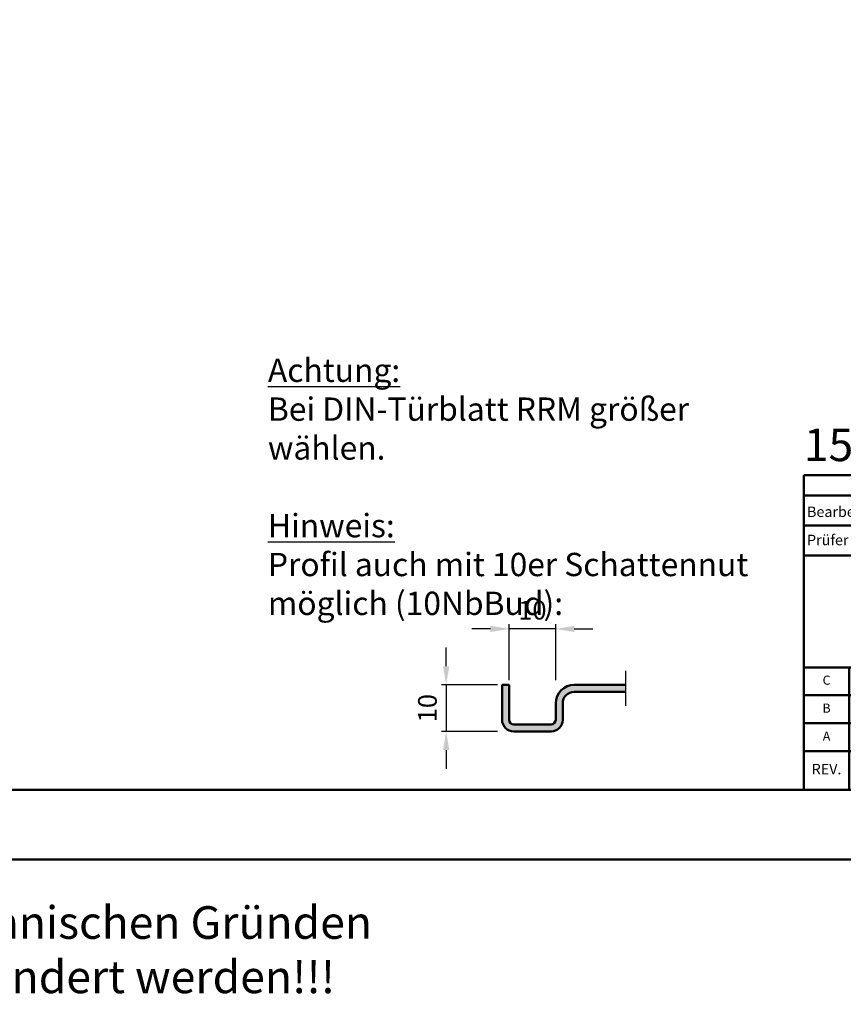
# Model space of a CAD drawing. Units: millimetres. Extents: x 0 to 3780, y -31 to 446.
# Drawn here: x 177 to 353, y -31 to 180 of the extents above; entities that cross this region are included whole.
import ezdxf
from ezdxf.enums import TextEntityAlignment as Align

# ---------------------------------------------------------------- set-up
doc = ezdxf.new("R2010")
doc.units = ezdxf.units.MM
doc.linetypes.add('AM_DIN_G_W050', pattern=[13.75, 9.75, -1.5, 1, -1.5])
doc.layers.add('6', color=2, linetype='Continuous')
for name, color, linetype, lineweight in [('AM_0', 7, 'Continuous', 50), ('AM_5', 3, 'Continuous', 25), ('AM_6', 2, 'Continuous', 35), ('AM_7', 4, 'AM_DIN_G_W050', 25), ('AM_8', 1, 'Continuous', 25), ('AM_BOR', 7, 'Continuous', 50)]:
    doc.layers.add(name, color=color, linetype=linetype, lineweight=lineweight)
doc.layers.add('AM_12', color=7, linetype='Continuous', lineweight=50, plot=False)
doc.styles.add('ISO Proportional', font='isocp.shx')
doc.styles.get("Standard").update_dxf_attribs({"font": 'isocp.shx'})
doc.dimstyles.new('AM_DIN$0', dxfattribs={"dimtxt": 3.5, "dimasz": 3.5, "dimexe": 1, "dimexo": 1, "dimgap": 1.5, "dimtad": 1, "dimdec": 1, "dimdsep": 46, "dimtxsty": 'Standard', "dimcen": 0, "dimclrd": 256, "dimclre": 256, "dimclrt": 2, "dimadec": 0, "dimazin": 2, "dimtp": 0.1, "dimtm": 0.1, "dimtfac": 0.71, "dimtdec": 1, "dimtmove": 0, "dimatfit": 3, "dimfxl": 0, "dimlwd": -1, "dimlwe": -1, "dimarcsym": 0})

# ---------------------------------------------------------------- blocks, each defined once
blk = doc.blocks.new('DIN_A3_BOS')
at = {"layer": 'AM_12'}
blk.add_lwpolyline([(0, 0), (420, 0), (420, 297), (0, 297)], close=True, dxfattribs=at)
at = {"layer": 'AM_BOR'}
blk.add_lwpolyline([(20, 10), (410, 10), (410, 287), (20, 287)], close=True, dxfattribs=at)
blk = doc.blocks.new('TITLE_BOS')
at = {"layer": 'AM_BOR'}
for p, q in [((0, 45), (-180, 45)), ((-180, 45), (-180, 0)), ((-180, 42.1), (-110, 42.1)), ((-180, 37.8), (-110, 37.8)), ((-180, 33.5), (-110, 33.5)), ((-180, 0), (-180, 3.73))]:
    blk.add_line(p, q, dxfattribs=at)
blk.add_lwpolyline([(-180, 0), (0, 0), (0, 44.76)], dxfattribs=at)
at = {"layer": 'AM_BOR', "char_height": 1.5, "width": 39.7377, "attachment_point": 1}
for s, insert in [('{\\C1;Bearbeiter}', (-179.54, 40.51)), ('{\\C1;Prüfer}', (-179.54, 36.47))]:
    blk.add_mtext(s, dxfattribs=dict(at, insert=insert))
at = {"layer": 'AM_BOR'}
for tag, p, height in [('GEN-TITLE-DES1', (-108.62, 40.59), 3.65), ('GEN-TITLE-NAME', (-161.08, 38.82), 2), ('GEN-TITLE-DES2', (-108.5, 35), 3.65), ('NAME-PRUEFER', (-161.07, 34.6), 2), ('GEN-TITLE-DES2-ENG', (-108.62, 30.37), 3), ('GEN-TITLE-DWG', (-71.93, 25.57), 2.5), ('DOC_REVISION', (-30.94, 26.09), 2), ('PART_REVISION', (-30.94, 22), 2), ('GEN-TITLE-SCA', (-21.98, 21.55), 2.5), ('BAANNR.', (-71.89, 21.39), 2.5), ('CDN_STATUS', (-71.99, 17.74), 2.5)]:
    blk.add_attdef(tag, p, '', height=height, dxfattribs=at)
for tag, p in [('GEN-TITLE-DAT', (-119.6, 38.83)), ('DATUM-PRUEFER', (-119.6, 34.53))]:
    blk.add_attdef(tag, text='', height=2, dxfattribs=at).set_placement(p, align=Align.CENTER)
blk = doc.blocks.new('*D268')
at = {"layer": 'AM_5', "linetype": 'ByBlock'}
for p, q in [((277.75, 49.5), (273.75, 49.5)), ((281.75, 38.5), (281.75, 50.5)), ((291.75, 49.5), (281.75, 49.5)), ((291.75, 38.5), (291.75, 50.5)), ((295.75, 49.5), (299.75, 49.5))]:
    blk.add_line(p, q, dxfattribs=at)
at = {"layer": 'AM_5'}
for points in [[(277.75, 50.17), (277.75, 48.83), (281.75, 49.5)], [(295.75, 50.17), (295.75, 48.83), (291.75, 49.5)]]:
    blk.add_solid(points, dxfattribs=at)
at = {"layer": 'Defpoints', "color": 0}
for p in [(281.75, 49.5), (281.75, 37.5), (291.75, 37.5)]:
    blk.add_point(p, dxfattribs=at)
at = {"layer": 'AM_5', "color": 2, "insert": (286.75, 53), "char_height": 4, "attachment_point": 5}
blk.add_mtext('10', dxfattribs=at)
blk = doc.blocks.new('*D269')
at = {"layer": 'AM_5', "linetype": 'ByBlock'}
for p, q in [((268.25, 41.5), (268.25, 45.5)), ((279.25, 37.5), (267.25, 37.5)), ((268.25, 37.5), (268.25, 27.5)), ((279.25, 27.5), (267.25, 27.5)), ((268.25, 23.5), (268.25, 19.5))]:
    blk.add_line(p, q, dxfattribs=at)
at = {"layer": 'AM_5'}
for points in [[(267.58, 41.5), (268.92, 41.5), (268.25, 37.5)], [(267.58, 23.5), (268.92, 23.5), (268.25, 27.5)]]:
    blk.add_solid(points, dxfattribs=at)
at = {"layer": 'Defpoints', "color": 0}
for p in [(280.25, 37.5), (268.25, 27.5), (280.25, 27.5)]:
    blk.add_point(p, dxfattribs=at)
at = {"layer": 'AM_5', "color": 2, "insert": (264.75, 32.5), "char_height": 4, "attachment_point": 5, "rotation": 90}
blk.add_mtext('10', dxfattribs=at)
blk = doc.blocks.new('*T271')
at = {"color": 0, "linetype": 'ByBlock', "lineweight": -2}
for p, q in [((0, 17.5), (70, 17.5)), ((0, 0), (0, 17.5)), ((6.5, 0), (6.5, 17.5)), ((51.5, 0), (51.5, 17.5)), ((60, 0), (60, 17.5)), ((70, 0), (70, 17.5)), ((0, 13.5), (70, 13.5)), ((0, 9.5), (70, 9.5)), ((0, 5.5), (70, 5.5)), ((0, 0), (70, 0))]:
    blk.add_line(p, q, dxfattribs=at)
at = {"color": 0, "attachment_point": 5, "style": 'ISO Proportional'}
for s, insert, char_height, width in [('C', (3.25, 15.5), 1.3, 5.5), ('Detail mit 10er Schattennut ergänzt', (29, 15.5), 1.3, 44), ('S.Lö', (55.75, 15.5), 1.3, 7.5), ('25.01.2023', (65, 15.5), 1.3, 9), ('B', (3.25, 11.5), 1.3, 5.5), ('Zeichnungen mit Tectus eingefügt', (29, 11.5), 1.3, 44), ('S.Lö', (55.75, 11.5), 1.3, 7.5), ('20.12.2021', (65, 11.5), 1.3, 9), ('A', (3.25, 7.5), 1.3, 5.5), ('Bemaßungen bearbeitet, Hinweis ergänzt', (29, 7.5), 1.3, 44), ('D.Mo', (55.75, 7.5), 1.3, 7.5), ('27.09.2018', (65, 7.5), 1.3, 9), ('REV.', (3.25, 2.75), 1.5, 5.5), ('Änderung', (29, 2.75), 1.5, 44), ('Name', (55.75, 2.75), 1.5, 7.5), ('Datum', (65, 2.75), 1.5, 9)]:
    blk.add_mtext(s, dxfattribs=dict(at, insert=insert, char_height=char_height, width=width))
blk = doc.blocks.new('vaac_RevBlock')
blk.add_blockref('*T271', (-70, 0))

msp = doc.modelspace()

# ---------------------------------------------------------------- hatches: boundary and pattern name
at = {"layer": 'AM_8'}
h = msp.add_hatch(color=256, dxfattribs=at)
h.dxf.hatch_style = 1
h.paths.add_polyline_path([(295.75, 37.5, 0.4142136), (291.75, 33.5), (291.75, 30, -0.4142136), (290.75, 29), (282.75, 29, -0.4142136), (281.75, 30), (281.75, 37.5), (280.25, 37.5), (280.25, 30, 0.4142136), (282.75, 27.5), (290.75, 27.5, 0.4142136), (293.25, 30), (293.25, 33.5, -0.4142136), (295.75, 36), (306.75, 36), (306.75, 37.5)])

# ---------------------------------------------------------------- linework, layer by layer
at = {"layer": 'AM_0'}
for p, q in [((281.75, 37.5), (280.25, 37.5)), ((280.25, 30), (280.25, 37.5)), ((281.75, 30), (281.75, 37.5)), ((295.75, 37.5), (306.75, 37.5)), ((295.75, 36), (306.75, 36)), ((291.75, 30), (291.75, 33.5)), ((293.25, 30), (293.25, 33.5)), ((282.75, 29), (290.75, 29)), ((282.75, 27.5), (290.75, 27.5))]:
    msp.add_line(p, q, dxfattribs=at)
for centre, radius, start, end in [((295.75, 33.5), 4, 90, 180), ((295.75, 33.5), 2.5, 90, 180), ((282.75, 30), 2.5, 180, 270), ((282.75, 30), 1, 180, 270), ((290.75, 30), 2.5, 270, 0), ((290.75, 30), 1, 270, 0)]:
    msp.add_arc(centre, radius, start, end, dxfattribs=at)
at = {"layer": 'AM_7'}
msp.add_line((306.75, 40.5), (306.75, 33), dxfattribs=at)

# ---------------------------------------------------------------- block references
at = {"layer": 'AM_0', "lineweight": 0, "xscale": 1.5, "yscale": 1.5, "zscale": 1.5}
for name, p in [('DIN_A3_BOS', (0, 0)), ('TITLE_BOS', (615, 15))]:
    msp.add_blockref(name, p, dxfattribs=at)
at = {"layer": 'AM_0', "xscale": 1.500000000000001, "yscale": 1.500000000000001, "zscale": 1.500000000000001}
msp.add_blockref('vaac_RevBlock', (450, 15), dxfattribs=at)

# ---------------------------------------------------------------- texts
at = {"layer": '6', "insert": (230, 107.5), "char_height": 5, "width": 115, "attachment_point": 1}
msp.add_mtext('{\\LAchtung:\\P}Bei DIN-Türblatt RRM größer wählen.{\\L\\P\\PHinweis:\\P}Profil auch mit 10er Schattennut möglich (10NbBud):', dxfattribs=at)
at = {"layer": 'AM_6', "insert": (345, 92.5), "char_height": 7, "width": 35, "attachment_point": 1, "line_spacing_factor": 1.028571}
msp.add_mtext('15NbBud', dxfattribs=at)
at = {"layer": 'AM_6', "insert": (0, -10), "char_height": 7, "width": 270, "attachment_point": 1}
msp.add_mtext('Diese CAD-Datei darf aus fertigungstechnischen Gründen nicht ohne Rücksprache mit BOS abgeändert werden!!!', dxfattribs=at)

# ---------------------------------------------------------------- dimensions: what is measured, and where the dimension line sits
at = {"layer": 'AM_5'}
dim = msp.add_linear_dim(base=(281.75, 49.5), p1=(291.75, 37.5), p2=(281.75, 37.5), dimstyle='AM_DIN$0', override={"dimtxt": 4, "dimasz": 4, "dimdec": 2, "dimadec": 2, "dimtdec": 2}, dxfattribs=at)
dim.commit()
dim.dimension.update_dxf_attribs({"geometry": '*D268', "text_midpoint": (286.75, 53)})
dim = msp.add_linear_dim(base=(268.25, 27.5), p1=(280.25, 37.5), p2=(280.25, 27.5), angle=90, dimstyle='AM_DIN$0', override={"dimtxt": 4, "dimasz": 4, "dimdec": 2, "dimadec": 2, "dimtdec": 2}, dxfattribs=at)
dim.commit()
dim.dimension.update_dxf_attribs({"geometry": '*D269', "text_midpoint": (264.75, 32.5)})

doc.saveas('drawing.dxf')
